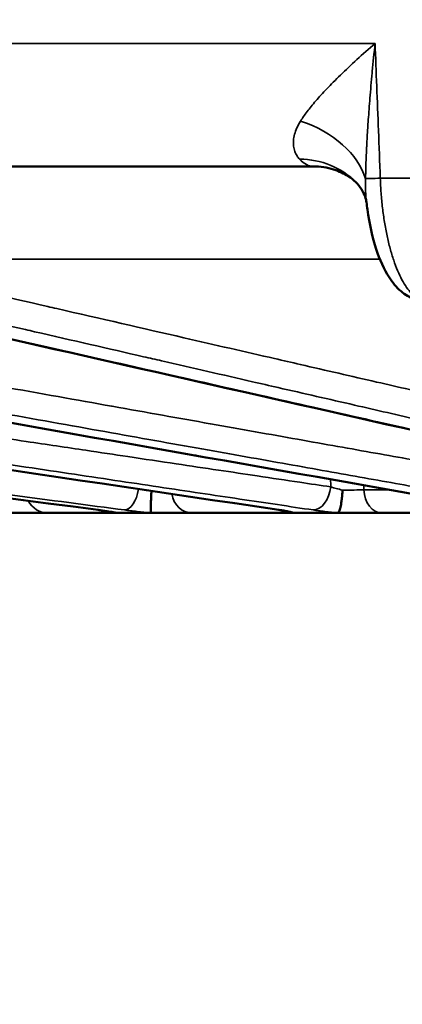
# Model space of a CAD drawing. Units: millimetres. Extents: x 121 to 630, y 81 to 572.
# Drawn here: x 180 to 188, y 474 to 495 of the extents above; entities that cross this region are included whole.
import ezdxf

# ---------------------------------------------------------------- set-up
doc = ezdxf.new("R2010")
doc.units = ezdxf.units.MM
doc.header["$LTSCALE"] = 5
for name, color, linetype, lineweight in [('AM_5 ( Bemassung)', 3, 'Continuous', 25), ('Sichtbar (ISO)', 7, 'Continuous', 50), ('Sichtbar schmal (ISO)', 7, 'Continuous', 35)]:
    doc.layers.add(name, color=color, linetype=linetype, lineweight=lineweight)
doc.styles.get("Standard").update_dxf_attribs({"font": 'arial.ttf'})
doc.dimstyles.new('BENUTZERDEFINIERTE NORM$0', dxfattribs={"dimscale": 5, "dimtxt": 3.5, "dimasz": 2.5, "dimexe": 1, "dimexo": 0, "dimgap": 1.5, "dimtad": 1, "dimdsep": 46, "dimtxsty": 'STANDARD', "dimcen": 0, "dimclrd": 256, "dimclre": 256, "dimclrt": 6, "dimadec": 0, "dimazin": 2, "dimtp": 0.1, "dimtm": 0.1, "dimtfac": 0.71, "dimtmove": 0, "dimatfit": 3, "dimfxl": 1, "dimlwd": -1, "dimlwe": -1, "dimarcsym": 0})

# ---------------------------------------------------------------- blocks, each defined once
blk = doc.blocks.new('*D18')
at = {"layer": 'AM_5 ( Bemassung)', "transparency": 16777216}
for p, q in [((170.795, 372.1), (170.795, 539.772)), ((214.834, 496.327), (214.834, 539.772)), ((183.295, 534.772), (202.334, 534.772))]:
    blk.add_line(p, q, dxfattribs=at)
for points in [[(183.295, 536.856), (183.295, 532.689), (170.795, 534.772)], [(202.334, 536.856), (202.334, 532.689), (214.834, 534.772)]]:
    blk.add_solid(points, dxfattribs=at)
at = {"layer": 'Defpoints', "color": 0, "transparency": 16777216}
for p in [(214.834, 534.772), (214.834, 496.327), (170.795, 372.1)]:
    blk.add_point(p, dxfattribs=at)
at = {"layer": 'AM_5 ( Bemassung)', "color": 6, "transparency": 16777216, "insert": (192.814, 551.022), "char_height": 17.5, "attachment_point": 5}
blk.add_mtext('44', dxfattribs=at)

msp = doc.modelspace()

# ---------------------------------------------------------------- linework, layer by layer
at = {"layer": 'Sichtbar (ISO)'}
for p, q in [((179.461, 491.577), (185.744, 491.577)), ((181.709, 484.377), (180.233, 484.377)), ((182.366, 484.377), (181.709, 484.377)), ((185.256, 484.377), (183.221, 484.377)), ((186.246, 484.377), (185.401, 484.377)), ((189.678, 484.377), (187.169, 484.377))]:
    msp.add_line(p, q, dxfattribs=at)
for centre, major_axis, ratio, start_param, end_param in [((185.744, 489.577), (0, 2), 0.939693, 6.283119, 6.283169), ((181.629, 484.391), (-0.092, 0.0121), 0.074551, 2.261234, 2.627198), ((182.285, 484.386), (-0.0903, 0.0081), 0.042039, 2.700265, 3.159147), ((185.256, 484.877), (0, -0.5), 0.791015, 6.283109, 6.283193), ((185.341, 484.391), (-0.0848, 0.01), 0.114895, 2.004712, 2.370174)]:
    msp.add_ellipse(centre, major_axis=major_axis, ratio=ratio, start_param=start_param, end_param=end_param, dxfattribs=at)
for points, knots in [([(186.624, 491.255), (186.596, 491.283), (186.543, 491.33), (186.389, 491.426), (186.286, 491.476), (186.04, 491.553), (185.892, 491.577), (185.744, 491.577)], [0, 0, 0, 0, 0.0548517, 0.0548517, 0.1115859, 0.1115859, 0.1748705, 0.1748705, 0.1748705, 0.1748705]), ([(186.851, 490.833), (186.845, 490.888), (186.815, 490.995), (186.715, 491.153), (186.673, 491.206), (186.624, 491.255)], [0, 0, 0, 0, 0.0946314, 0.0946314, 0.1422121, 0.1422121, 0.1422121, 0.1422121]), ([(187.861, 488.816), (187.751, 488.852), (187.652, 488.912), (187.471, 489.065), (187.391, 489.163), (187.213, 489.438), (187.126, 489.635), (186.974, 490.101), (186.912, 490.383), (186.864, 490.729), (186.857, 490.781), (186.851, 490.833)], [0, 0, 0, 0, 0.0478213, 0.0478213, 0.1027027, 0.1027027, 0.1861372, 0.1861372, 0.2782192, 0.2782192, 0.2942541, 0.2942541, 0.2942541, 0.2942541]), ([(182.375, 484.378), (182.375, 484.379), (182.374, 484.383), (182.374, 484.389), (182.374, 484.395), (182.374, 484.403), (182.373, 484.414), (182.373, 484.424), (182.373, 484.436), (182.374, 484.45), (182.374, 484.464), (182.374, 484.48), (182.375, 484.498), (182.375, 484.516), (182.375, 484.535), (182.376, 484.556), (182.377, 484.577), (182.377, 484.599), (182.378, 484.622), (182.379, 484.645), (182.38, 484.67), (182.381, 484.695), (182.382, 484.72), (182.383, 484.746), (182.384, 484.773), (182.385, 484.793), (182.386, 484.814), (182.387, 484.834)], [0, 0, 0, 0, 0.1111111, 0.1111111, 0.1111111, 0.2222222, 0.2222222, 0.2222222, 0.3333333, 0.3333333, 0.3333333, 0.4444444, 0.4444444, 0.4444444, 0.5555556, 0.5555556, 0.5555556, 0.6666667, 0.6666667, 0.6666667, 0.7777778, 0.7777778, 0.7777778, 0.8888889, 0.8888889, 0.8888889, 0.9737576, 0.9737576, 0.9737576, 0.9737576]), ([(180.233, 484.377), (180.215, 484.377), (180.173, 484.377), (180.09, 484.377), (179.99, 484.377), (179.875, 484.377), (179.749, 484.377), (179.615, 484.377), (179.521, 484.377), (179.473, 484.377)], [0, 0, 0, 0, 0.1428571, 0.2857143, 0.4285714, 0.5714286, 0.7142857, 0.8571429, 0.9999988, 0.9999988, 0.9999988, 0.9999988]), ([(181.636, 484.385), (181.612, 484.39), (181.577, 484.396), (181.489, 484.411), (181.432, 484.42), (181.341, 484.432), (181.311, 484.436), (181.28, 484.44)], [0, 0, 0, 0, 0.02061507, 0.02061507, 0.04431106, 0.04431106, 0.0552886, 0.0552886, 0.0552886, 0.0552886]), ([(183.221, 484.377), (183.195, 484.377), (183.139, 484.377), (183.036, 484.377), (182.919, 484.377), (182.79, 484.377), (182.653, 484.377), (182.512, 484.377), (182.415, 484.377), (182.366, 484.377)], [0.0000001, 0.0000001, 0.0000001, 0.0000001, 0.1428571, 0.2857143, 0.4285714, 0.5714286, 0.7142857, 0.8571429, 0.9999988, 0.9999988, 0.9999988, 0.9999988]), ([(185.27, 484.398), (185.27, 484.398), (185.266, 484.399), (185.253, 484.402), (185.24, 484.405), (185.2, 484.414), (185.169, 484.419), (185.102, 484.431), (185.068, 484.436), (185.032, 484.442)], [0.00159112, 0.00159112, 0.00159112, 0.00159112, 0.00976739, 0.00976739, 0.02163404, 0.02163404, 0.03944556, 0.03944556, 0.05438674, 0.05438674, 0.05438674, 0.05438674]), ([(185.376, 484.378), (185.35, 484.379), (185.325, 484.383), (185.3, 484.389), (185.29, 484.392), (185.279, 484.395), (185.269, 484.398)], [0, 0, 0, 0, 0.1111111, 0.1111111, 0.1111111, 0.1570761, 0.1570761, 0.1570761, 0.1570761]), ([(185.324, 484.377), (185.328, 484.377), (185.353, 484.377), (185.376, 484.377), (185.392, 484.377)], [0.1200086, 0.1200086, 0.1200086, 0.1200086, 0.1428571, 0.2714069, 0.2714069, 0.2714069, 0.2714069]), ([(186.261, 484.378), (186.26, 484.378), (186.258, 484.377), (186.254, 484.377), (186.249, 484.377), (186.246, 484.377)], [0.0087537, 0.0087537, 0.0087537, 0.0087537, 0.3333333, 0.6666667, 0.9999829, 0.9999829, 0.9999829, 0.9999829]), ([(187.169, 484.377), (187.137, 484.377), (187.068, 484.377), (186.949, 484.377), (186.818, 484.377), (186.678, 484.377), (186.535, 484.377), (186.391, 484.377), (186.294, 484.377), (186.246, 484.377)], [0, 0, 0, 0, 0.1428571, 0.2857143, 0.4285714, 0.5714286, 0.7142857, 0.8571429, 0.9999988, 0.9999988, 0.9999988, 0.9999988])]:
    msp.add_open_spline(points, degree=3, knots=knots, dxfattribs=at)
for points in [[(181.28, 484.44), (170.236, 485.892), (159.193, 487.343), (148.149, 488.795)], [(185.032, 484.442), (175.253, 485.893), (165.474, 487.344), (155.695, 488.796)], [(189.681, 484.444), (181.464, 485.895), (173.248, 487.347), (165.031, 488.798)], [(195.082, 484.449), (188.677, 485.9), (182.272, 487.351), (175.867, 488.803)], [(186.261, 484.378), (186.265, 484.379), (186.273, 484.387), (186.286, 484.412), (186.299, 484.448), (186.311, 484.496), (186.323, 484.555), (186.333, 484.621), (186.342, 484.694), (186.349, 484.772), (186.353, 484.826), (186.354, 484.853)], [(181.687, 484.378), (181.67, 484.379), (181.653, 484.381), (181.636, 484.385)], [(181.759, 484.377), (181.744, 484.377), (181.728, 484.377), (181.709, 484.377)], [(185.324, 484.377), (185.303, 484.377), (185.28, 484.377), (185.256, 484.377)], [(185.401, 484.377), (185.398, 484.377), (185.395, 484.377), (185.392, 484.377)], [(185.431, 484.377), (185.423, 484.377), (185.413, 484.377), (185.401, 484.377)]]:
    msp.add_open_spline(points, degree=3, dxfattribs=at)
at = {"layer": 'Sichtbar schmal (ISO)'}
for p, q in [((187.029, 494.132), (176.106, 494.132)), ((188.564, 491.331), (187.138, 491.331)), ((177.73, 489.647), (187.13, 489.647)), ((187.328, 484.859), (186.799, 484.859))]:
    msp.add_line(p, q, dxfattribs=at)
for centre, major_axis, ratio, start_param, end_param in [((184.905, 491.244), (1.948, -0.453), 0.692821, 0.37751, 1.433521), ((185.588, 494.179), (-0.172, 2.602), 0.31121, 2.781356, 3.121008), ((185.21, 489.84), (1.414, 1.415), 0.881954, 0.000015, 0.712854), ((187.314, 491.34), (-0.5, -0.019), 0.004141, 0.26905, 1.21173), ((181.875, 484.936), (-0.065, -0.496), 0.500202, 0.067089, 1.511003), ((183.221, 484.877), (0, -0.5), 0.845444, 4.924306, 6.283189), ((185.787, 484.936), (-0.074, -0.495), 0.641673, 0.096688, 1.631244), ((186.427, 484.938), (0.497, -0.091), 0.191546, 4.051377, 4.601496), ((186.429, 484.877), (0.5, -0.002), 0.04828, 4.562602, 5.544983), ((187.169, 484.877), (0, -0.5), 0.739861, 4.747296, 6.283197), ((180.233, 484.877), (0, -0.5), 0.925339, 5.226607, 6.283197), ((180.788, 484.442), (-1.012, 0.101), 0.054461, 3.623488, 4.192343), ((184.417, 484.442), (1.005, -0.09), 0.070906, 0.310258, 0.88159), ((185.256, 484.877), (0, -0.5), 0.791015, 5.792723, 6.283105)]:
    msp.add_ellipse(centre, major_axis=major_axis, ratio=ratio, start_param=start_param, end_param=end_param, dxfattribs=at)
for points, knots in [([(187.029, 494.132), (186.898, 494.017), (186.773, 493.906), (186.653, 493.796), (186.532, 493.685), (186.416, 493.576), (186.311, 493.474), (186.207, 493.373), (186.114, 493.279), (186.029, 493.19), (185.944, 493.101), (185.867, 493.016), (185.799, 492.937), (185.731, 492.858), (185.671, 492.784), (185.619, 492.715), (185.566, 492.645), (185.521, 492.58), (185.483, 492.519)], [0, 0, 0, 0, 0.166667, 0.166667, 0.166667, 0.333333, 0.333333, 0.333333, 0.5, 0.5, 0.5, 0.666667, 0.666667, 0.666667, 0.833333, 0.833333, 0.833333, 1, 1, 1, 1]), ([(187.029, 494.132), (187.009, 493.933), (186.989, 493.741), (186.971, 493.549), (186.97, 493.54), (186.97, 493.53), (186.969, 493.521), (186.952, 493.339), (186.936, 493.159), (186.922, 492.991), (186.921, 492.973), (186.919, 492.956), (186.918, 492.939), (186.905, 492.782), (186.895, 492.635), (186.885, 492.495), (186.883, 492.472), (186.882, 492.449), (186.88, 492.427), (186.872, 492.296), (186.864, 492.171), (186.858, 492.054), (186.857, 492.026), (186.855, 491.999), (186.854, 491.973), (186.849, 491.865), (186.844, 491.762), (186.841, 491.665), (186.84, 491.635), (186.839, 491.605), (186.838, 491.576), (186.835, 491.487), (186.833, 491.402), (186.832, 491.321)], [0, 0, 0, 0, 0.1666667, 0.1666667, 0.1666667, 0.1748043, 0.1748043, 0.1748043, 0.3333333, 0.3333333, 0.3333333, 0.349757, 0.349757, 0.349757, 0.5, 0.5, 0.5, 0.5246553, 0.5246553, 0.5246553, 0.6666667, 0.6666667, 0.6666667, 0.6995781, 0.6995781, 0.6995781, 0.8333333, 0.8333333, 0.8333333, 0.8743096, 0.8743096, 0.8743096, 0.9999999, 0.9999999, 0.9999999, 0.9999999]), ([(187.029, 494.132), (187.041, 493.839), (187.052, 493.54), (187.064, 493.239), (187.076, 492.938), (187.087, 492.635), (187.1, 492.318), (187.112, 492.002), (187.125, 491.671), (187.138, 491.331)], [0, 0, 0, 0, 0.333333, 0.333333, 0.333333, 0.666667, 0.666667, 0.666667, 1, 1, 1, 1]), ([(185.483, 492.519), (185.453, 492.472), (185.427, 492.425), (185.407, 492.378), (185.386, 492.332), (185.37, 492.286), (185.358, 492.243), (185.346, 492.199), (185.339, 492.157), (185.336, 492.116), (185.332, 492.075), (185.333, 492.035), (185.338, 491.997), (185.343, 491.958), (185.352, 491.921), (185.364, 491.887), (185.376, 491.853), (185.392, 491.822), (185.409, 491.795), (185.427, 491.768), (185.445, 491.746), (185.464, 491.726)], [0.0000009, 0.0000009, 0.0000009, 0.0000009, 0.1428571, 0.1428571, 0.1428571, 0.2857143, 0.2857143, 0.2857143, 0.4285714, 0.4285714, 0.4285714, 0.5714286, 0.5714286, 0.5714286, 0.7142857, 0.7142857, 0.7142857, 0.8571429, 0.8571429, 0.8571429, 1, 1, 1, 1]), ([(186.832, 491.321), (186.83, 491.265), (186.829, 491.206), (186.83, 491.146), (186.831, 491.085), (186.834, 491.023), (186.839, 490.96), (186.84, 490.951), (186.84, 490.943), (186.841, 490.934), (186.844, 490.901), (186.847, 490.867), (186.851, 490.833)], [0, 0, 0, 0, 0.1428571, 0.1428571, 0.1428571, 0.2857143, 0.2857143, 0.2857143, 0.3050257, 0.3050257, 0.3050257, 0.3793876, 0.3793876, 0.3793876, 0.3793876]), ([(187.138, 491.331), (187.141, 491.227), (187.152, 491.02), (187.182, 490.713), (187.223, 490.416), (187.276, 490.133), (187.34, 489.868), (187.414, 489.624), (187.496, 489.406), (187.587, 489.216), (187.683, 489.057), (187.785, 488.932), (187.89, 488.841), (187.962, 488.805), (187.997, 488.794)], [0.0000027, 0.0000027, 0.0000027, 0.0000027, 0.0833333, 0.1666667, 0.25, 0.3333333, 0.4166667, 0.5, 0.5833333, 0.6666667, 0.75, 0.8333333, 0.9166667, 0.9999973, 0.9999973, 0.9999973, 0.9999973]), ([(156.967, 489.273), (158.368, 489.064), (159.717, 488.862), (161.006, 488.67), (162.192, 488.492), (163.329, 488.322), (164.435, 488.157), (164.551, 488.14), (164.665, 488.123), (164.78, 488.106), (165.813, 487.951), (166.819, 487.801), (167.809, 487.653), (167.982, 487.627), (168.155, 487.601), (168.326, 487.576), (169.247, 487.438), (170.151, 487.303), (171.021, 487.173), (171.245, 487.14), (171.466, 487.106), (171.686, 487.074), (172.48, 486.955), (173.244, 486.841), (173.974, 486.732), (174.231, 486.693), (174.484, 486.656), (174.733, 486.618), (175.386, 486.521), (176.01, 486.428), (176.608, 486.338), (176.884, 486.297), (177.154, 486.257), (177.418, 486.217), (177.947, 486.138), (178.454, 486.062), (178.943, 485.989), (179.231, 485.946), (179.512, 485.904), (179.788, 485.863), (180.215, 485.799), (180.629, 485.737), (181.029, 485.678), (181.325, 485.633), (181.615, 485.59), (181.897, 485.548), (182.242, 485.496), (182.576, 485.447), (182.901, 485.398), (183.201, 485.353), (183.494, 485.309), (183.779, 485.267), (184.054, 485.226), (184.322, 485.186), (184.584, 485.147), (184.886, 485.101), (185.18, 485.057), (185.466, 485.015), (185.685, 484.982), (185.899, 484.95), (186.108, 484.919)], [0, 0, 0, 0, 0.094646, 0.094646, 0.094646, 0.1818182, 0.1818182, 0.1818182, 0.1908912, 0.1908912, 0.1908912, 0.2727273, 0.2727273, 0.2727273, 0.287016, 0.287016, 0.287016, 0.3636364, 0.3636364, 0.3636364, 0.3833041, 0.3833041, 0.3833041, 0.4545455, 0.4545455, 0.4545455, 0.4796158, 0.4796158, 0.4796158, 0.5454545, 0.5454545, 0.5454545, 0.5758017, 0.5758017, 0.5758017, 0.6363636, 0.6363636, 0.6363636, 0.6719809, 0.6719809, 0.6719809, 0.7272727, 0.7272727, 0.7272727, 0.7682286, 0.7682286, 0.7682286, 0.8181818, 0.8181818, 0.8181818, 0.8644846, 0.8644846, 0.8644846, 0.9090909, 0.9090909, 0.9090909, 0.9605496, 0.9605496, 0.9605496, 0.9999999, 0.9999999, 0.9999999, 0.9999999]), ([(190.963, 484.919), (190.592, 484.985), (190.199, 485.055), (189.786, 485.129), (189.373, 485.202), (188.941, 485.279), (188.484, 485.361), (188.027, 485.442), (187.546, 485.528), (187.037, 485.619), (186.528, 485.71), (185.99, 485.806), (185.421, 485.907), (184.852, 486.009), (184.251, 486.116), (183.612, 486.23), (183.609, 486.23), (183.607, 486.231), (183.604, 486.231), (182.967, 486.345), (182.292, 486.465), (181.573, 486.593), (181.569, 486.594), (181.565, 486.595), (181.562, 486.595), (180.842, 486.724), (180.078, 486.86), (179.262, 487.005), (179.256, 487.006), (179.251, 487.007), (179.246, 487.008), (178.429, 487.154), (177.56, 487.309), (176.623, 487.476), (176.616, 487.477), (176.61, 487.478), (176.603, 487.48), (175.666, 487.647), (174.663, 487.825), (173.599, 488.015), (173.59, 488.017), (173.581, 488.018), (173.572, 488.02), (172.499, 488.211), (171.363, 488.414), (170.184, 488.624), (169.017, 488.832), (167.806, 489.048), (166.546, 489.273)], [0.0000001, 0.0000001, 0.0000001, 0.0000001, 0.0909091, 0.0909091, 0.0909091, 0.1818182, 0.1818182, 0.1818182, 0.2727273, 0.2727273, 0.2727273, 0.3636364, 0.3636364, 0.3636364, 0.4545455, 0.4545455, 0.4545455, 0.4549191, 0.4549191, 0.4549191, 0.5454545, 0.5454545, 0.5454545, 0.545926, 0.545926, 0.545926, 0.6363636, 0.6363636, 0.6363636, 0.6369335, 0.6369335, 0.6369335, 0.7272727, 0.7272727, 0.7272727, 0.7279382, 0.7279382, 0.7279382, 0.8181818, 0.8181818, 0.8181818, 0.8189412, 0.8189412, 0.8189412, 0.9099493, 0.9099493, 0.9099493, 1, 1, 1, 1]), ([(196.11, 485.019), (196.088, 485.023), (196.067, 485.028), (196.045, 485.033), (195.699, 485.113), (195.337, 485.196), (194.96, 485.283), (194.728, 485.336), (194.49, 485.391), (194.247, 485.446), (193.9, 485.526), (193.54, 485.609), (193.169, 485.694), (192.856, 485.766), (192.533, 485.84), (192.205, 485.916), (191.873, 485.992), (191.535, 486.069), (191.194, 486.148), (190.795, 486.24), (190.392, 486.332), (189.987, 486.425), (189.703, 486.491), (189.417, 486.556), (189.132, 486.622), (188.67, 486.728), (188.209, 486.834), (187.746, 486.94), (187.519, 486.992), (187.291, 487.045), (187.062, 487.097), (186.54, 487.217), (186.013, 487.338), (185.475, 487.462), (185.3, 487.502), (185.123, 487.543), (184.944, 487.584), (184.335, 487.724), (183.708, 487.868), (183.059, 488.017), (182.219, 488.21), (181.339, 488.412), (180.422, 488.623), (180.359, 488.637), (180.297, 488.652), (180.234, 488.666), (179.385, 488.861), (178.504, 489.063), (177.592, 489.273)], [0.0319247, 0.0319247, 0.0319247, 0.0319247, 0.0365979, 0.0365979, 0.0365979, 0.1111111, 0.1111111, 0.1111111, 0.1568716, 0.1568716, 0.1568716, 0.2222222, 0.2222222, 0.2222222, 0.2774663, 0.2774663, 0.2774663, 0.3333333, 0.3333333, 0.3333333, 0.398546, 0.398546, 0.398546, 0.4444444, 0.4444444, 0.4444444, 0.5189233, 0.5189233, 0.5189233, 0.5555556, 0.5555556, 0.5555556, 0.639327, 0.639327, 0.639327, 0.6666667, 0.6666667, 0.6666667, 0.7600128, 0.7600128, 0.7600128, 0.8806662, 0.8806662, 0.8806662, 0.8888889, 0.8888889, 0.8888889, 1, 1, 1, 1]), ([(148.165, 488.794), (149.759, 488.584), (151.293, 488.383), (152.762, 488.19), (154.23, 487.997), (155.632, 487.812), (156.99, 487.634), (158.348, 487.455), (159.661, 487.283), (160.956, 487.113), (162.252, 486.942), (163.529, 486.774), (164.83, 486.603), (166.131, 486.432), (167.456, 486.258), (168.747, 486.089), (170.039, 485.919), (171.299, 485.753), (172.484, 485.598), (173.669, 485.442), (174.779, 485.296), (175.812, 485.16), (176.845, 485.024), (177.802, 484.899), (178.713, 484.779), (179.624, 484.659), (180.488, 484.546), (181.296, 484.439)], [0, 0, 0, 0, 0.111111, 0.111111, 0.111111, 0.222222, 0.222222, 0.222222, 0.333333, 0.333333, 0.333333, 0.444444, 0.444444, 0.444444, 0.555556, 0.555556, 0.555556, 0.666667, 0.666667, 0.666667, 0.777778, 0.777778, 0.777778, 0.888889, 0.888889, 0.888889, 1, 1, 1, 1]), ([(181.827, 484.439), (181.082, 484.538), (180.287, 484.643), (179.447, 484.754), (178.607, 484.864), (177.723, 484.981), (176.778, 485.106), (175.833, 485.231), (174.828, 485.363), (173.751, 485.506), (172.675, 485.648), (171.527, 485.799), (170.316, 485.959), (169.104, 486.119), (167.829, 486.287), (166.539, 486.458), (165.248, 486.628), (163.941, 486.801), (162.593, 486.979), (161.244, 487.157), (159.855, 487.34), (158.396, 487.533), (156.937, 487.726), (155.409, 487.927), (153.817, 488.138), (152.225, 488.348), (150.569, 488.566), (148.848, 488.794)], [0.0000004, 0.0000004, 0.0000004, 0.0000004, 0.1111111, 0.1111111, 0.1111111, 0.2222222, 0.2222222, 0.2222222, 0.3333333, 0.3333333, 0.3333333, 0.4444444, 0.4444444, 0.4444444, 0.5555556, 0.5555556, 0.5555556, 0.6666667, 0.6666667, 0.6666667, 0.7777778, 0.7777778, 0.7777778, 0.8888889, 0.8888889, 0.8888889, 1, 1, 1, 1]), ([(155.725, 488.794), (157.428, 488.541), (159.083, 488.295), (160.699, 488.055), (162.316, 487.815), (163.892, 487.581), (165.407, 487.357), (166.921, 487.132), (168.374, 486.916), (169.735, 486.714), (171.096, 486.512), (172.366, 486.324), (173.562, 486.146), (174.758, 485.969), (175.879, 485.802), (176.941, 485.645), (178.003, 485.487), (179.006, 485.338), (179.953, 485.198), (180.9, 485.057), (181.792, 484.925), (182.641, 484.799), (183.491, 484.672), (184.299, 484.553), (185.061, 484.439)], [0, 0, 0, 0, 0.125, 0.125, 0.125, 0.25, 0.25, 0.25, 0.375, 0.375, 0.375, 0.5, 0.5, 0.5, 0.625, 0.625, 0.625, 0.75, 0.75, 0.75, 0.875, 0.875, 0.875, 1, 1, 1, 1]), ([(156.603, 488.794), (157.949, 488.593), (159.246, 488.399), (160.488, 488.213), (161.731, 488.027), (162.917, 487.85), (164.071, 487.678), (165.225, 487.505), (166.345, 487.338), (167.445, 487.174), (168.545, 487.009), (169.624, 486.848), (170.657, 486.694), (171.691, 486.539), (172.678, 486.392), (173.61, 486.252), (174.542, 486.113), (175.418, 485.982), (176.244, 485.859), (177.069, 485.736), (177.845, 485.62), (178.579, 485.51), (179.313, 485.4), (180.007, 485.297), (180.665, 485.198), (181.323, 485.1), (181.946, 485.007), (182.536, 484.919), (183.127, 484.83), (183.686, 484.747), (184.22, 484.667), (184.753, 484.587), (185.262, 484.511), (185.744, 484.439)], [0, 0, 0, 0, 0.090909, 0.090909, 0.090909, 0.181818, 0.181818, 0.181818, 0.272727, 0.272727, 0.272727, 0.363636, 0.363636, 0.363636, 0.454545, 0.454545, 0.454545, 0.545455, 0.545455, 0.545455, 0.636364, 0.636364, 0.636364, 0.727273, 0.727273, 0.727273, 0.818182, 0.818182, 0.818182, 0.909091, 0.909091, 0.909091, 1, 1, 1, 1]), ([(165.081, 488.794), (166.258, 488.586), (167.391, 488.386), (168.476, 488.194), (168.495, 488.191), (168.514, 488.187), (168.533, 488.184), (169.597, 487.996), (170.615, 487.816), (171.602, 487.642), (171.648, 487.634), (171.695, 487.625), (171.741, 487.617), (172.695, 487.449), (173.621, 487.285), (174.533, 487.124), (174.605, 487.111), (174.678, 487.098), (174.75, 487.086), (175.632, 486.93), (176.505, 486.776), (177.394, 486.619), (177.493, 486.601), (177.592, 486.584), (177.691, 486.566), (178.556, 486.413), (179.433, 486.258), (180.296, 486.106), (180.422, 486.084), (180.548, 486.061), (180.674, 486.039), (181.505, 485.892), (182.319, 485.749), (183.092, 485.612), (183.236, 485.587), (183.378, 485.562), (183.519, 485.537), (184.249, 485.408), (184.941, 485.286), (185.595, 485.17), (185.743, 485.144), (185.89, 485.118), (186.035, 485.092), (186.649, 484.984), (187.229, 484.881), (187.786, 484.783), (187.936, 484.757), (188.084, 484.73), (188.231, 484.704), (188.755, 484.612), (189.256, 484.523), (189.731, 484.439)], [0, 0, 0, 0, 0.1111111, 0.1111111, 0.1111111, 0.1130377, 0.1130377, 0.1130377, 0.2222222, 0.2222222, 0.2222222, 0.2273718, 0.2273718, 0.2273718, 0.3333333, 0.3333333, 0.3333333, 0.3417152, 0.3417152, 0.3417152, 0.4444444, 0.4444444, 0.4444444, 0.4558936, 0.4558936, 0.4558936, 0.5555556, 0.5555556, 0.5555556, 0.5701391, 0.5701391, 0.5701391, 0.6666667, 0.6666667, 0.6666667, 0.6846098, 0.6846098, 0.6846098, 0.7777778, 0.7777778, 0.7777778, 0.7990003, 0.7990003, 0.7990003, 0.8888889, 0.8888889, 0.8888889, 0.9131589, 0.9131589, 0.9131589, 0.9999998, 0.9999998, 0.9999998, 0.9999998]), ([(190.545, 484.439), (190.173, 484.506), (189.78, 484.576), (189.367, 484.649), (188.955, 484.723), (188.522, 484.8), (188.066, 484.882), (187.609, 484.963), (187.127, 485.049), (186.618, 485.14), (186.109, 485.23), (185.572, 485.326), (185.003, 485.428), (184.434, 485.529), (183.833, 485.636), (183.193, 485.75), (182.554, 485.864), (181.877, 485.985), (181.154, 486.114), (180.432, 486.243), (179.664, 486.38), (178.843, 486.526), (178.022, 486.673), (177.147, 486.829), (176.205, 486.997), (175.262, 487.165), (174.252, 487.345), (173.18, 487.536), (172.109, 487.727), (170.976, 487.929), (169.798, 488.139), (168.621, 488.349), (167.399, 488.567), (166.127, 488.794)], [0, 0, 0, 0, 0.0909091, 0.0909091, 0.0909091, 0.1818182, 0.1818182, 0.1818182, 0.2727273, 0.2727273, 0.2727273, 0.3636364, 0.3636364, 0.3636364, 0.4545455, 0.4545455, 0.4545455, 0.5454545, 0.5454545, 0.5454545, 0.6363636, 0.6363636, 0.6363636, 0.7272727, 0.7272727, 0.7272727, 0.8181818, 0.8181818, 0.8181818, 0.9090909, 0.9090909, 0.9090909, 1, 1, 1, 1]), ([(175.948, 488.794), (176.889, 488.58), (177.795, 488.375), (178.661, 488.179), (179.528, 487.983), (180.355, 487.795), (181.154, 487.614), (181.954, 487.433), (182.727, 487.258), (183.493, 487.084), (184.259, 486.91), (185.02, 486.738), (185.75, 486.573), (186.48, 486.407), (187.18, 486.249), (187.836, 486.1), (188.492, 485.951), (189.104, 485.813), (189.678, 485.683), (190.251, 485.553), (190.788, 485.431), (191.295, 485.316), (191.802, 485.201), (192.281, 485.093), (192.733, 484.99), (193.185, 484.888), (193.611, 484.791), (194.016, 484.7), (194.421, 484.608), (194.804, 484.521), (195.164, 484.439)], [0, 0, 0, 0, 0.1, 0.1, 0.1, 0.2, 0.2, 0.2, 0.3, 0.3, 0.3, 0.4, 0.4, 0.4, 0.5, 0.5, 0.5, 0.6, 0.6, 0.6, 0.7, 0.7, 0.7, 0.8, 0.8, 0.8, 0.9, 0.9, 0.9, 0.9999996, 0.9999996, 0.9999996, 0.9999996]), ([(195.819, 484.5), (195.742, 484.518), (195.664, 484.536), (195.585, 484.554), (195.238, 484.634), (194.876, 484.717), (194.499, 484.803), (194.268, 484.857), (194.03, 484.911), (193.787, 484.967), (193.439, 485.047), (193.08, 485.13), (192.709, 485.215), (192.395, 485.287), (192.073, 485.361), (191.745, 485.436), (191.413, 485.513), (191.075, 485.59), (190.733, 485.669), (190.335, 485.76), (189.932, 485.853), (189.527, 485.946), (189.242, 486.011), (188.957, 486.077), (188.672, 486.142), (188.209, 486.248), (187.748, 486.354), (187.286, 486.461), (187.058, 486.513), (186.83, 486.565), (186.602, 486.618), (186.079, 486.738), (185.553, 486.859), (185.015, 486.982), (184.839, 487.023), (184.662, 487.063), (184.484, 487.104), (183.875, 487.244), (183.248, 487.388), (182.598, 487.538), (182.474, 487.566), (182.35, 487.595), (182.224, 487.623), (181.498, 487.79), (180.743, 487.964), (179.961, 488.143), (179.899, 488.158), (179.836, 488.172), (179.773, 488.187), (178.924, 488.382), (178.044, 488.584), (177.131, 488.794)], [0.0195901, 0.0195901, 0.0195901, 0.0195901, 0.0365976, 0.0365976, 0.0365976, 0.1111111, 0.1111111, 0.1111111, 0.1568715, 0.1568715, 0.1568715, 0.2222222, 0.2222222, 0.2222222, 0.2774663, 0.2774663, 0.2774663, 0.3333333, 0.3333333, 0.3333333, 0.398546, 0.398546, 0.398546, 0.4444444, 0.4444444, 0.4444444, 0.5189233, 0.5189233, 0.5189233, 0.5555556, 0.5555556, 0.5555556, 0.639327, 0.639327, 0.639327, 0.6666667, 0.6666667, 0.6666667, 0.7600128, 0.7600128, 0.7600128, 0.7777778, 0.7777778, 0.7777778, 0.8806662, 0.8806662, 0.8806662, 0.8888889, 0.8888889, 0.8888889, 1, 1, 1, 1]), ([(181.827, 484.439), (181.867, 484.434), (181.952, 484.423), (182.09, 484.407), (182.233, 484.392), (182.328, 484.382), (182.375, 484.378)], [0, 0, 0, 0, 0.25, 0.5, 0.75, 1, 1, 1, 1]), ([(185.744, 484.439), (185.78, 484.434), (185.818, 484.429), (185.858, 484.423), (185.898, 484.418), (185.941, 484.413), (185.985, 484.407), (186.03, 484.402), (186.075, 484.397), (186.122, 484.392), (186.168, 484.387), (186.214, 484.382), (186.261, 484.378)], [0.000019, 0.000019, 0.000019, 0.000019, 0.25, 0.25, 0.25, 0.5, 0.5, 0.5, 0.75, 0.75, 0.75, 1, 1, 1, 1])]:
    msp.add_open_spline(points, degree=3, knots=knots, dxfattribs=at)
for points in [[(186.108, 484.919), (186.108, 484.971), (186.108, 485.023), (186.107, 485.075)], [(186.799, 484.859), (186.799, 484.891), (186.799, 484.922), (186.799, 484.953)]]:
    msp.add_open_spline(points, degree=3, dxfattribs=at)

# ---------------------------------------------------------------- dimensions: what is measured, and where the dimension line sits
at = {"layer": 'AM_5 ( Bemassung)'}
dim = msp.add_linear_dim(base=(214.834, 534.772), p1=(170.795, 372.1), p2=(214.834, 496.327), dimstyle='BENUTZERDEFINIERTE NORM$0', override={"dimdec": 0}, dxfattribs=at)
dim.commit()
dim.dimension.update_dxf_attribs({"geometry": '*D18', "text_midpoint": (192.814, 551.022)})

doc.saveas('drawing.dxf')
